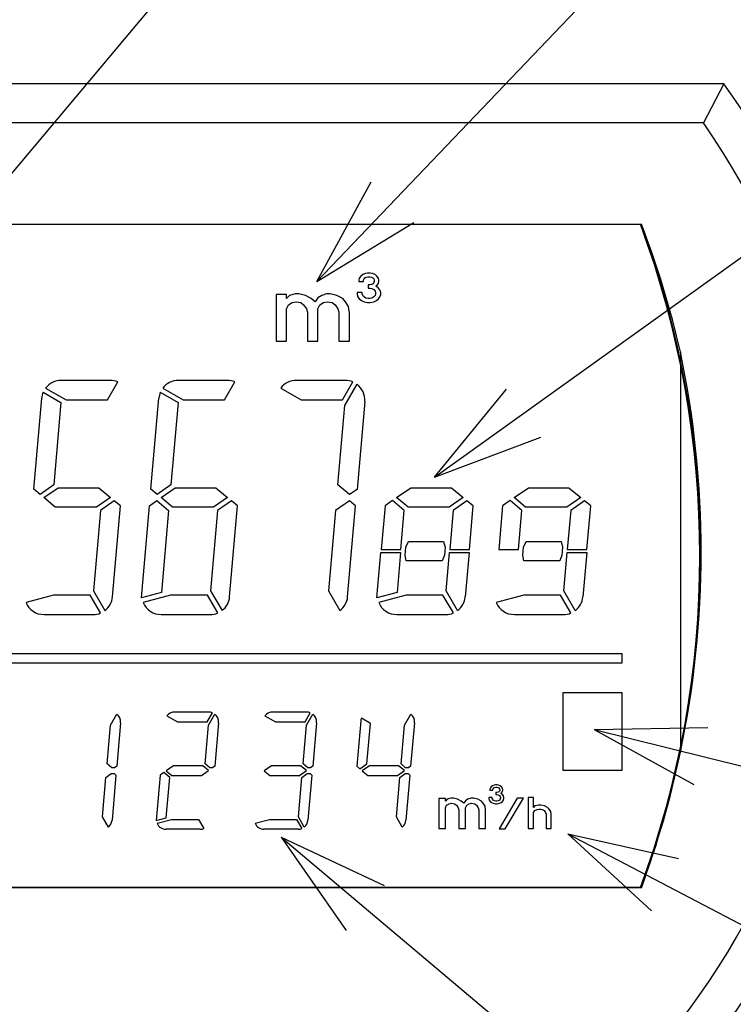
# Model space of a CAD drawing. Extents: x 810 to 2004, y -443 to 925.
# Drawn here: x 1157 to 1274, y -306 to -144 of the extents above; entities that cross this region are included whole.
import ezdxf

# ---------------------------------------------------------------- set-up
doc = ezdxf.new("R2010")
doc.units = 0
doc.layers.get('0').update_dxf_attribs({"lineweight": 25})
doc.layers.add('1', color=7, linetype='Continuous', lineweight=25)

msp = doc.modelspace()

# ---------------------------------------------------------------- linework, layer by layer
at = {"color": 7, "linetype": 'Continuous'}
for p, q in [((1272.605, -154.987), (1059.985, -154.987)), ((1269.297, -161.387), (1063.292, -161.387)), ((1073.633, -178.019), (1259.095, -178.019)), ((1073.635, -178.015), (1258.948, -178.015)), ((1073.635, -178.015), (1258.948, -178.015)), ((1259.095, -286.819), (1073.495, -286.819)), ((1073.496, -286.811), (1259.088, -286.811)), ((1258.955, -286.819), (1073.634, -286.819)), ((1258.955, -286.819), (1073.634, -286.819)), ((1258.948, -286.811), (1073.635, -286.811)), ((1258.948, -286.811), (1073.635, -286.811))]:
    msp.add_line(p, q, dxfattribs=at)
at = {"color": 2, "linetype": 'Continuous'}
msp.add_line((1265.495, -198.959), (1265.495, -264.606), dxfattribs=at)
for points in [[(1216.372, -189.514), (1216.372, -189.214), (1216.228, -188.794), (1215.94, -188.434), (1215.58, -188.194), (1215.724, -188.074), (1216.012, -187.714), (1216.084, -187.414), (1216.084, -187.174), (1216.012, -186.874), (1215.724, -186.514), (1215.436, -186.274), (1215.004, -186.094), (1214.644, -186.034), (1214.212, -186.034), (1213.852, -186.094), (1213.42, -186.274), (1213.132, -186.514), (1212.844, -186.874), (1212.772, -187.174), (1212.772, -187.414), (1213.564, -187.414), (1213.564, -187.174), (1213.636, -186.994), (1213.78, -186.814), (1213.996, -186.694), (1214.284, -186.634), (1214.572, -186.634), (1214.86, -186.694), (1215.076, -186.814), (1215.22, -186.994), (1215.292, -187.174), (1215.292, -187.414), (1215.22, -187.594), (1215.076, -187.774), (1214.86, -187.894), (1214.572, -187.954), (1214.284, -187.954), (1214.284, -188.494), (1214.572, -188.494), (1214.932, -188.554), (1215.22, -188.734), (1215.436, -188.974), (1215.508, -189.214), (1215.508, -189.454), (1215.436, -189.694), (1215.22, -189.934), (1214.932, -190.114), (1214.572, -190.174), (1214.284, -190.174), (1213.924, -190.114), (1213.636, -189.934), (1213.42, -189.694), (1213.348, -189.454), (1213.348, -189.214), (1212.484, -189.214), (1212.484, -189.514), (1212.628, -189.934), (1212.844, -190.234), (1213.204, -190.534), (1213.636, -190.714), (1214.212, -190.834), (1214.644, -190.834), (1215.22, -190.714), (1215.652, -190.534), (1216.012, -190.234), (1216.228, -189.934), (1216.372, -189.514)], [(1211.224, -192.538), (1211.068, -191.498), (1210.6, -190.718), (1210.132, -190.198), (1209.196, -189.678), (1208.104, -189.418), (1207.48, -189.418), (1206.7, -189.678), (1206.076, -190.068), (1205.608, -190.718), (1204.984, -190.198), (1204.048, -189.678), (1202.956, -189.418), (1202.332, -189.418), (1201.396, -189.678), (1200.928, -190.198), (1200.928, -189.548), (1199.212, -189.548), (1199.212, -197.218), (1200.928, -197.218), (1200.928, -191.888), (1201.24, -191.238), (1201.864, -190.848), (1202.488, -190.718), (1203.268, -190.848), (1203.736, -191.238), (1204.204, -191.888), (1204.36, -192.408), (1204.36, -197.218), (1206.076, -197.218), (1206.076, -191.888), (1206.388, -191.238), (1207.012, -190.848), (1207.636, -190.718), (1208.416, -190.848), (1208.884, -191.238), (1209.352, -191.888), (1209.508, -192.408), (1209.508, -197.218), (1211.224, -197.218), (1211.224, -192.538)], [(1169.779, -224.419), (1163.023, -224.419), (1161.15, -222.848), (1163.476, -221.219), (1170.134, -221.219), (1172.064, -222.819), (1169.779, -224.419)], [(1188.979, -224.419), (1182.223, -224.419), (1180.35, -222.848), (1182.676, -221.219), (1189.334, -221.219), (1191.264, -222.819), (1188.979, -224.419)], [(1227.599, -224.419), (1220.843, -224.419), (1218.97, -222.848), (1221.296, -221.219), (1227.954, -221.219), (1229.884, -222.819), (1227.599, -224.419)], [(1246.872, -224.419), (1240.116, -224.419), (1238.244, -222.848), (1240.57, -221.219), (1247.227, -221.219), (1249.157, -222.819), (1246.872, -224.419)], [(1181.6, -224.941), (1180.423, -238.395), (1177.133, -239.276), (1178.455, -224.175), (1179.672, -223.323), (1181.6, -224.941)], [(1217.075, -224.175), (1216.444, -231.379), (1219.657, -231.379), (1220.22, -224.941), (1218.292, -223.323), (1217.075, -224.175)], [(1227.687, -231.379), (1230.899, -231.379), (1231.526, -224.217), (1230.506, -223.36), (1228.251, -224.939), (1227.687, -231.379)], [(1236.348, -224.175), (1235.718, -231.379), (1238.93, -231.379), (1239.493, -224.941), (1237.565, -223.323), (1236.348, -224.175)], [(1246.96, -231.379), (1250.173, -231.379), (1250.799, -224.217), (1249.779, -223.36), (1247.524, -224.939), (1246.96, -231.379)], [(1226.919, -230.979), (1226.807, -232.259), (1226.458, -233.219), (1220.552, -233.219), (1220.383, -232.259), (1220.495, -230.979), (1220.942, -230.019), (1226.662, -230.019), (1226.919, -230.979)], [(1246.192, -230.979), (1246.08, -232.259), (1245.731, -233.219), (1239.825, -233.219), (1239.656, -232.259), (1239.768, -230.979), (1240.216, -230.019), (1245.935, -230.019), (1246.192, -230.979)], [(1219.043, -238.395), (1215.753, -239.276), (1216.402, -231.859), (1219.615, -231.859), (1219.043, -238.395)], [(1255.895, -250.019), (1076.695, -250.019), (1076.695, -248.419), (1255.895, -248.419), (1255.895, -250.019)], [(1255.895, -267.619), (1246.295, -267.619), (1246.295, -254.819), (1255.895, -254.819), (1255.895, -267.619)], [(1180.2, -268.349), (1179.548, -275.805), (1181.192, -275.365), (1181.773, -268.728), (1180.811, -267.921), (1180.2, -268.349)], [(1182.151, -268.419), (1186.997, -268.419), (1188.14, -267.619), (1187.182, -266.819), (1182.385, -266.819), (1181.218, -267.636), (1182.151, -268.419)], [(1198.212, -268.419), (1203.058, -268.419), (1204.201, -267.619), (1203.243, -266.819), (1198.446, -266.819), (1197.279, -267.636), (1198.212, -268.419)], [(1214.273, -268.419), (1219.119, -268.419), (1220.262, -267.619), (1219.304, -266.819), (1214.507, -266.819), (1213.34, -267.636), (1214.273, -268.419)], [(1236.061, -271.35), (1236.153, -271.274), (1236.337, -271.043), (1236.383, -270.851), (1236.383, -270.698), (1236.337, -270.506), (1236.153, -270.275), (1235.969, -270.122), (1235.692, -270.006), (1235.462, -269.968), (1235.185, -269.968), (1234.955, -270.006), (1234.679, -270.122), (1234.494, -270.275), (1234.31, -270.506), (1234.264, -270.698), (1234.264, -270.851), (1234.771, -270.851), (1234.771, -270.698), (1234.817, -270.582), (1234.909, -270.467), (1235.047, -270.39), (1235.231, -270.352), (1235.416, -270.352), (1235.6, -270.39), (1235.738, -270.467), (1235.831, -270.582), (1235.877, -270.698), (1235.877, -270.851), (1235.831, -270.966), (1235.738, -271.082), (1235.6, -271.158), (1235.416, -271.197), (1235.231, -271.197), (1235.231, -271.542), (1235.416, -271.542), (1235.646, -271.581), (1235.831, -271.696), (1235.969, -271.85), (1236.015, -272.003), (1236.015, -272.157), (1235.969, -272.31), (1235.831, -272.464), (1235.646, -272.579), (1235.416, -272.618), (1235.231, -272.618), (1235.001, -272.579), (1234.817, -272.464), (1234.679, -272.31), (1234.632, -272.157), (1234.632, -272.003), (1234.079, -272.003), (1234.079, -272.195), (1234.172, -272.464), (1234.31, -272.656), (1234.54, -272.848), (1234.817, -272.963), (1235.185, -273.04), (1235.462, -273.04), (1235.831, -272.963), (1236.107, -272.848), (1236.337, -272.656), (1236.476, -272.464), (1236.568, -272.195), (1236.568, -272.003), (1236.476, -271.734), (1236.291, -271.504), (1236.061, -271.35)], [(1233.169, -272.966), (1232.869, -272.633), (1232.27, -272.3), (1231.571, -272.134), (1231.172, -272.134), (1230.673, -272.3), (1230.273, -272.55), (1229.974, -272.966), (1229.574, -272.633), (1228.975, -272.3), (1228.277, -272.134), (1227.877, -272.134), (1227.278, -272.3), (1226.979, -272.633), (1226.979, -272.217), (1225.88, -272.217), (1225.88, -277.126), (1226.979, -277.126), (1226.979, -273.715), (1227.178, -273.299), (1227.578, -273.049), (1227.977, -272.966), (1228.476, -273.049), (1228.776, -273.299), (1229.075, -273.715), (1229.175, -274.047), (1229.175, -277.126), (1230.273, -277.126), (1230.273, -273.715), (1230.473, -273.299), (1230.872, -273.049), (1231.272, -272.966), (1231.771, -273.049), (1232.07, -273.299), (1232.37, -273.715), (1232.47, -274.047), (1232.47, -277.126), (1233.568, -277.126), (1233.568, -274.131), (1233.468, -273.465), (1233.169, -272.966)], [(1235.76, -277.14), (1236.758, -277.14), (1239.753, -272.148), (1238.755, -272.148), (1235.76, -277.14)], [(1244.312, -274.821), (1244.235, -274.309), (1244.005, -273.925), (1243.697, -273.669), (1243.237, -273.413), (1242.622, -273.285), (1242.238, -273.285), (1241.624, -273.413), (1241.393, -273.669), (1241.393, -272.005), (1240.549, -272.005), (1240.549, -277.125), (1241.393, -277.125), (1241.393, -274.501), (1241.624, -274.181), (1242.008, -273.989), (1242.315, -273.925), (1242.545, -273.925), (1242.853, -273.989), (1243.16, -274.181), (1243.39, -274.501), (1243.467, -274.757), (1243.467, -277.125), (1244.312, -277.125), (1244.312, -274.821)]]:
    msp.add_lwpolyline(points, close=True, dxfattribs=at)
for points in [[(1161.436, -204.885), (1164.785, -206.819), (1171.554, -206.819), (1173.257, -203.87)], [(1172.032, -203.619), (1163.985, -203.619)], [(1180.636, -204.885), (1183.985, -206.819), (1190.754, -206.819), (1192.457, -203.87)], [(1191.232, -203.619), (1183.185, -203.619)], [(1199.976, -204.882), (1203.325, -206.815), (1210.094, -206.815), (1211.797, -203.866)], [(1210.572, -203.615), (1202.525, -203.615)], [(1211.269, -222.349), (1209.339, -220.729), (1210.473, -207.758), (1212.49, -204.266)], [(1161.036, -205.578), (1163.947, -207.259), (1162.767, -220.739), (1160.516, -222.315), (1159.492, -221.457)], [(1159.492, -221.457), (1160.797, -206.54)], [(1180.236, -205.578), (1183.147, -207.259), (1181.967, -220.739), (1179.716, -222.315), (1178.692, -221.457)], [(1178.692, -221.457), (1179.997, -206.54)], [(1213.744, -207.094), (1212.483, -221.499), (1211.269, -222.349)], [(1173.706, -224.217), (1172.685, -223.36), (1170.43, -224.939), (1169.277, -238.124), (1171.15, -241.369)], [(1172.404, -239.098), (1173.706, -224.217)], [(1192.906, -224.217), (1191.885, -223.36), (1189.63, -224.939), (1188.477, -238.124), (1190.35, -241.369)], [(1191.604, -239.098), (1192.906, -224.217)], [(1212.246, -224.213), (1211.226, -223.357), (1208.971, -224.936), (1207.817, -238.121), (1209.69, -241.365)], [(1210.944, -239.094), (1212.246, -224.213)], [(1228.97, -241.369), (1227.097, -238.124), (1227.645, -231.859), (1230.857, -231.859), (1230.224, -239.098)], [(1248.243, -241.369), (1246.37, -238.124), (1246.918, -231.859), (1250.131, -231.859), (1249.497, -239.098)], [(1170.457, -241.769), (1168.754, -238.819), (1162.731, -238.819), (1158.222, -240.027)], [(1189.657, -241.769), (1187.954, -238.819), (1181.931, -238.819), (1177.422, -240.027)], [(1228.277, -241.769), (1226.574, -238.819), (1220.551, -238.819), (1216.042, -240.027)], [(1247.551, -241.769), (1245.848, -238.819), (1239.824, -238.819), (1235.316, -240.027)], [(1161.186, -242.019), (1169.216, -242.019)], [(1180.386, -242.019), (1188.416, -242.019)], [(1219.006, -242.019), (1227.036, -242.019)], [(1238.279, -242.019), (1246.31, -242.019)], [(1181.32, -258.62), (1183.05, -259.619), (1187.908, -259.619), (1188.768, -258.129)], [(1188.193, -258.019), (1182.57, -258.019)], [(1197.381, -258.62), (1199.111, -259.619), (1203.969, -259.619), (1204.829, -258.129)], [(1204.254, -258.019), (1198.631, -258.019)], [(1171.52, -266.527), (1172.074, -260.185), (1173.123, -258.369)], [(1173.718, -259.759), (1173.092, -266.909), (1172.741, -267.155), (1172.273, -267.155), (1171.52, -266.527)], [(1187.581, -266.527), (1188.136, -260.185), (1189.184, -258.369)], [(1189.779, -259.759), (1189.153, -266.909), (1188.802, -267.155), (1188.334, -267.155), (1187.581, -266.527)], [(1203.642, -266.527), (1204.197, -260.185), (1205.245, -258.369)], [(1205.84, -259.759), (1205.214, -266.909), (1204.863, -267.155), (1204.395, -267.155), (1203.642, -266.527)], [(1213.098, -259.48), (1212.45, -266.889), (1212.96, -267.317), (1214.088, -266.527), (1214.669, -259.883), (1213.202, -259.036)], [(1219.703, -266.527), (1220.258, -260.185), (1221.306, -258.369)], [(1221.901, -259.759), (1221.276, -266.909), (1220.924, -267.155), (1220.456, -267.155), (1219.703, -266.527)], [(1171.723, -276.869), (1170.761, -275.202), (1171.327, -268.731)], [(1171.327, -268.731), (1172.206, -268.115), (1172.674, -268.115), (1172.965, -268.358), (1172.318, -275.759)], [(1203.845, -276.869), (1202.883, -275.202), (1203.449, -268.731)], [(1203.449, -268.731), (1204.329, -268.115), (1204.797, -268.115), (1205.088, -268.358), (1204.44, -275.759)], [(1219.906, -276.869), (1218.944, -275.202), (1219.51, -268.731)], [(1219.51, -268.731), (1220.39, -268.115), (1220.858, -268.115), (1221.149, -268.358), (1220.501, -275.759)], [(1179.704, -276.26), (1182.097, -275.619), (1186.508, -275.619), (1187.369, -277.109)], [(1195.765, -276.26), (1198.158, -275.619), (1202.569, -275.619), (1203.43, -277.109)], [(1186.785, -277.219), (1181.17, -277.219)], [(1202.846, -277.219), (1197.231, -277.219)]]:
    msp.add_lwpolyline(points, dxfattribs=at)
at = {"color": 7, "linetype": 'Continuous'}
for centre, radius, start, end in [((1166.295, -232.419), 131.52, 143.9318, 36.0682), ((1166.295, -232.419), 125.12, 145.40918, 34.59082), ((1111.894, -232.413), 156.793, 339.69981, 20.30019), ((1111.894, -232.413), 156.793, 339.69981, 20.30019), ((1112.033, -232.413), 156.793, 339.69981, 20.30019), ((1120.642, -231.783), 148.525, 12.76756, 21.22209), ((1109, -231.783), 159.899, 348.15434, 11.84566), ((1112.034, -232.419), 156.8, 339.69981, 348.15434)]:
    msp.add_arc(centre, radius, start, end, dxfattribs=at)
at = {"color": 2, "linetype": 'Continuous'}
for centre, radius, start, end in [((1163.985, -206.819), 3.2, 90, 142.81924), ((1172.016, -206.819), 3.2, 67.18076, 89.71006), ((1183.185, -206.819), 3.2, 90, 142.81924), ((1191.216, -206.819), 3.2, 67.18076, 89.71006), ((1202.525, -206.815), 3.2, 90, 142.81924), ((1210.556, -206.815), 3.2, 67.18076, 89.71006), ((1210.556, -206.815), 3.2, 355, 52.81924), ((1163.985, -206.819), 3.2, 157.18076, 175), ((1183.185, -206.819), 3.2, 157.18076, 175), ((1161.146, -238.878), 3.141, 201.45996, 270.72079), ((1169.301, -238.866), 3.112, 306.45996, 355.72079), ((1180.346, -238.878), 3.141, 201.45996, 270.72079), ((1188.501, -238.866), 3.112, 306.45996, 355.72079), ((1207.841, -238.862), 3.112, 306.45996, 355.72079), ((1218.966, -238.878), 3.141, 201.45996, 270.72079), ((1227.121, -238.866), 3.112, 306.45996, 355.72079), ((1238.239, -238.878), 3.141, 201.45996, 270.72079), ((1246.394, -238.866), 3.112, 306.45996, 355.72079), ((1169.254, -239.007), 3.012, 269.27921, 293.54004), ((1188.454, -239.007), 3.012, 269.27921, 293.54004), ((1227.074, -239.007), 3.012, 269.27921, 293.54004), ((1246.347, -239.007), 3.012, 269.27921, 293.54004), ((1182.57, -259.619), 1.6, 90, 141.37307), ((1188.185, -259.619), 1.6, 68.62693, 89.71006), ((1198.631, -259.619), 1.6, 90, 141.37307), ((1204.246, -259.619), 1.6, 68.62693, 89.71006), ((1172.124, -259.619), 1.6, 355, 51.37307), ((1188.185, -259.619), 1.6, 355, 51.37307), ((1204.246, -259.619), 1.6, 355, 51.37307), ((1214.692, -259.619), 1.6, 158.62693, 175), ((1220.307, -259.619), 1.6, 355, 51.37307), ((1170.766, -275.642), 1.556, 307.94464, 355.72079), ((1202.889, -275.642), 1.556, 307.94464, 355.72079), ((1218.95, -275.642), 1.556, 307.94464, 355.72079), ((1181.15, -275.648), 1.571, 202.93067, 270.72079), ((1186.804, -275.713), 1.506, 269.27921, 292.00624), ((1197.211, -275.648), 1.571, 202.93067, 270.72079), ((1202.865, -275.713), 1.506, 269.27921, 292.00624)]:
    msp.add_arc(centre, radius, start, end, dxfattribs=at)
at = {"layer": '1', "color": 7, "linetype": 'Continuous'}
msp.add_line((1272.605, -154.987), (1269.297, -161.387), dxfattribs=at)
at = {"layer": '1', "color": 2}
for p, q in [((1205.891, -187.405), (1214.83, -171.054)), ((1205.891, -187.405), (1221.808, -177.714)), ((1225.158, -219.471), (1236.984, -205.069)), ((1225.158, -219.471), (1242.601, -212.912)), ((1251.359, -260.896), (1269.991, -260.538)), ((1251.359, -260.896), (1267.673, -269.902)), ((1200.049, -278.551), (1216.916, -286.473)), ((1200.049, -278.551), (1210.695, -293.845)), ((1247.025, -277.964), (1265.208, -282.043)), ((1247.025, -277.964), (1260.732, -290.588))]:
    msp.add_line(p, q, dxfattribs=at)
at = {"layer": '1', "color": 2, "linetype": 'Continuous'}
for points in [[(1128.791, -201.959), (1229.378, -82.03), (1372.196, -82.03)], [(1205.891, -187.405), (1279.051, -110.757), (1412.604, -110.757)], [(1225.158, -219.471), (1323.498, -149.041), (1444.251, -149.041)], [(1251.359, -260.896), (1337.156, -282.13), (1441.11, -282.13)], [(1200.049, -278.551), (1307.132, -368.909), (1394.288, -368.909)], [(1247.025, -277.964), (1331.437, -322.174), (1538.503, -322.174)]]:
    msp.add_lwpolyline(points, dxfattribs=at)

doc.saveas('drawing.dxf')
